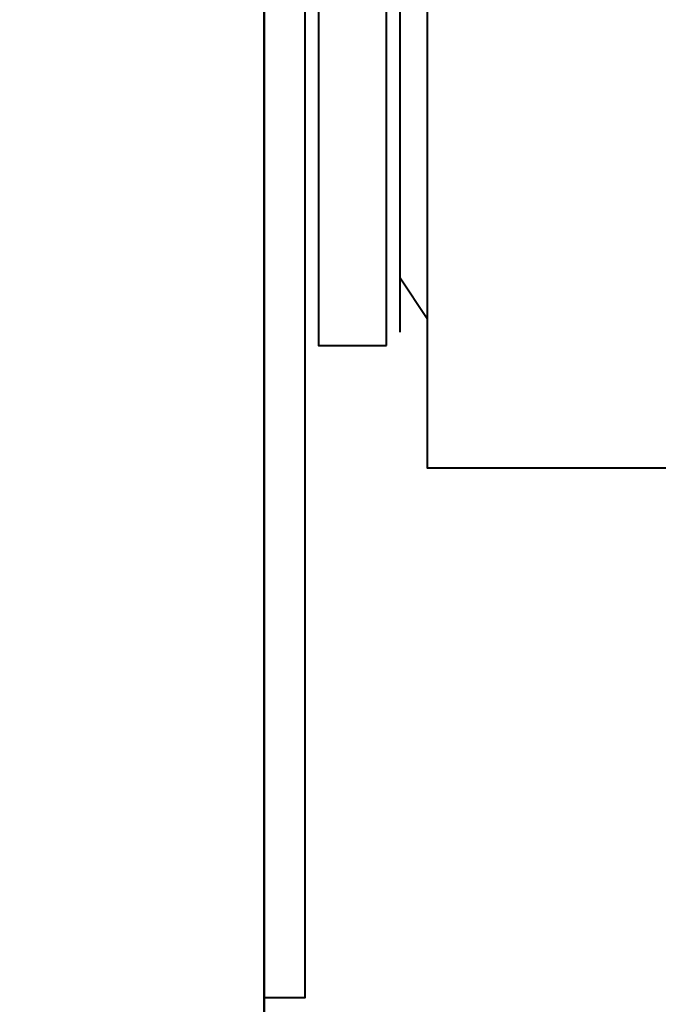
# Model space of a CAD drawing. Units: inches. Extents: x 0 to 7640, y 0 to 5507.
# Drawn here: x 2502 to 2522, y 4245 to 4276 of the extents above; entities that cross this region are included whole.
import ezdxf

# ---------------------------------------------------------------- set-up
doc = ezdxf.new("R2010")
doc.units = ezdxf.units.IN
doc.layers.add('PDF2_ジオメトリ', color=7, linetype='Continuous')

msp = doc.modelspace()

# ---------------------------------------------------------------- linework, layer by layer
at = {"layer": 'PDF2_ジオメトリ', "lineweight": 40}
for points in [[(2509.266, 4592.924), (2509.266, 4184.075), (2507.996, 4177.303), (2505.034, 4170.954), (2499.955, 4165.875), (2494.03, 4162.489), (2458.054, 4149.369), (2449.166, 4149.369), (2447.05, 4150.216), (2446.203, 4152.332), (2447.05, 4150.216), (2449.166, 4149.369), (2458.054, 4149.369), (2453.822, 4172.224), (2458.054, 4149.369), (2494.03, 4162.489), (2499.955, 4165.875), (2505.034, 4170.954), (2507.996, 4177.303), (2509.266, 4184.075), (2509.266, 4592.924)], [(2513.499, 4266.183), (2513.499, 4279.304), (2513.499, 4321.628)], [(2514.345, 4321.628), (2514.345, 4261.951), (2524.503, 4261.951), (2526.196, 4262.374)], [(2509.266, 4245.444), (2510.536, 4245.444), (2510.536, 4292.001), (2510.536, 4306.814), (2509.266, 4306.814)], [(2510.536, 4266.183), (2510.536, 4279.304)], [(2510.536, 4268.723), (2510.536, 4268.723)], [(2513.499, 4267.876), (2514.345, 4266.606)], [(2514.345, 4266.606), (2514.345, 4266.606)], [(2510.536, 4266.183), (2510.536, 4266.183)], [(2513.075, 4265.76), (2513.075, 4265.76)]]:
    msp.add_lwpolyline(points, dxfattribs=at)
msp.add_lwpolyline([(2513.075, 4265.76), (2513.075, 4279.727), (2510.959, 4279.727), (2510.959, 4265.76)], close=True, dxfattribs=at)

doc.saveas('drawing.dxf')
